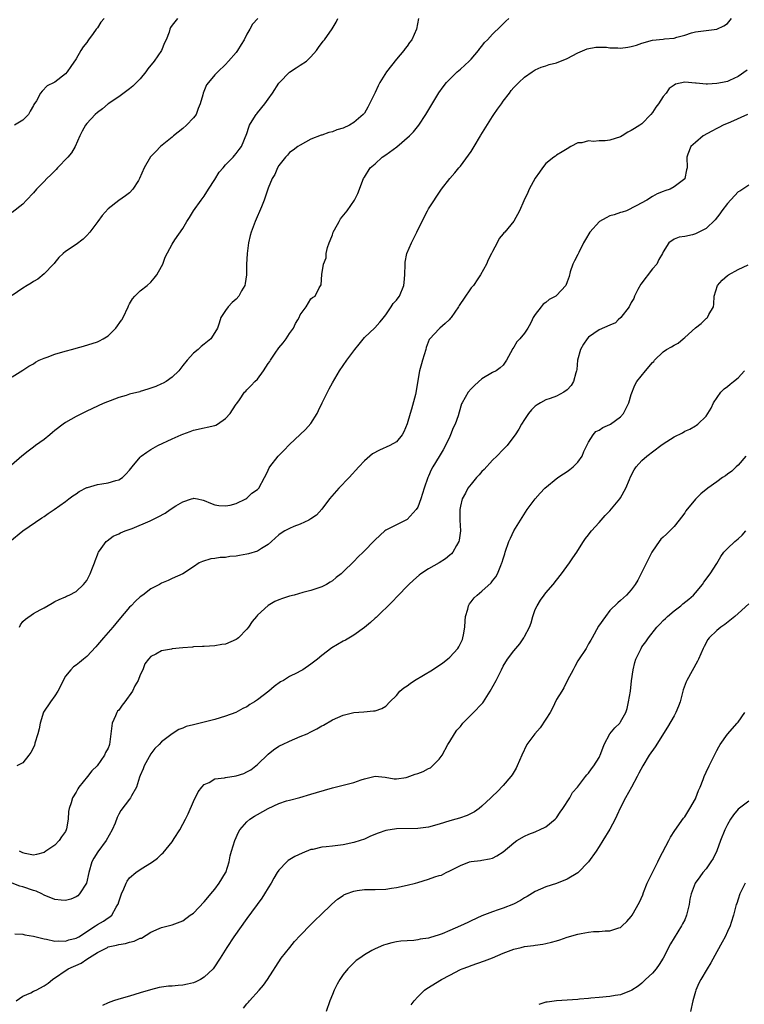
# Model space of a CAD drawing. Units: inches. Extents: x 2508000 to 2511000, y 1506000 to 1509000.
# Drawn here: x 2508496 to 2508632, y 1507038 to 1507223 of the extents above; entities that cross this region are included whole.
import ezdxf

# ---------------------------------------------------------------- set-up
doc = ezdxf.new("R2010")
doc.units = ezdxf.units.IN
doc.header["$MEASUREMENT"] = 0
doc.layers.add('LD25081506_10ft', color=52, linetype='Continuous')

msp = doc.modelspace()

# ---------------------------------------------------------------- linework, layer by layer
at = {"layer": 'LD25081506_10ft'}
for points, elevation in [([(2508571.13, 1507223), (2508570.75, 1507221), (2508569.88, 1507219), (2508569.48, 1507218.52), (2508569, 1507217.83), (2508568.61, 1507217.39), (2508568.37, 1507217), (2508567, 1507215.41), (2508565.14, 1507213), (2508563.9, 1507211), (2508563.59, 1507210.41), (2508563, 1507209.15), (2508561.62, 1507206.38), (2508561, 1507205.27), (2508560.79, 1507205), (2508559, 1507203.49), (2508558.22, 1507203), (2508557, 1507202.48), (2508555.87, 1507202.13), (2508555, 1507201.76), (2508554.34, 1507201.66), (2508553, 1507201.15), (2508552.88, 1507201.12), (2508551, 1507200.38), (2508549, 1507199.29), (2508548.55, 1507199), (2508547.67, 1507198.33), (2508547, 1507197.89), (2508546.6, 1507197.4), (2508546.21, 1507197), (2508545, 1507195.47), (2508544.74, 1507195), (2508544.25, 1507193.75), (2508543.72, 1507193), (2508543, 1507191.19), (2508542.91, 1507191), (2508542.23, 1507189), (2508541.72, 1507187.72), (2508540.54, 1507185), (2508539.81, 1507183), (2508539.63, 1507182.37), (2508539.32, 1507181), (2508539.04, 1507178.96), (2508538.94, 1507176.94), (2508538.9, 1507175), (2508538.67, 1507173.33), (2508538.58, 1507173), (2508538.01, 1507172.01), (2508537.47, 1507171), (2508537, 1507170.42), (2508536.23, 1507169.77), (2508535.5, 1507169), (2508535, 1507168.31), (2508534.14, 1507167), (2508533.99, 1507166.54), (2508533.73, 1507165.73), (2508533.46, 1507165), (2508533, 1507164.19), (2508532.22, 1507163), (2508531, 1507161.98), (2508530.45, 1507161.55), (2508529.84, 1507161), (2508529, 1507160.3), (2508527.78, 1507159), (2508527, 1507158.02), (2508526.23, 1507157), (2508525, 1507155.82), (2508523.88, 1507155), (2508523.33, 1507154.67), (2508523, 1507154.55), (2508521.92, 1507154.08), (2508521, 1507153.74), (2508520.41, 1507153.59), (2508519, 1507153.11), (2508518.91, 1507153.09), (2508517, 1507152.6), (2508516.39, 1507152.39), (2508515, 1507151.99), (2508513.35, 1507151.35), (2508512.37, 1507151), (2508511.41, 1507150.59), (2508511, 1507150.38), (2508509, 1507149.44), (2508508.14, 1507149), (2508507, 1507148.46), (2508505, 1507147.35), (2508504.57, 1507147), (2508503, 1507145.81), (2508502.56, 1507145.44), (2508502.06, 1507145), (2508501, 1507144.16), (2508499.38, 1507143), (2508499, 1507142.69), (2508498.02, 1507141.98), (2508496.84, 1507141), (2508489, 1507134.3)], 7710), ([(2508494.58, 1507125), (2508497, 1507127), (2508500.55, 1507129.46), (2508501, 1507129.74), (2508501.74, 1507130.26), (2508502.86, 1507131), (2508505, 1507132.54), (2508505.66, 1507133), (2508506.41, 1507133.59), (2508507, 1507133.97), (2508507.6, 1507134.4), (2508509, 1507135.12), (2508509.15, 1507135.15), (2508511, 1507135.73), (2508511.82, 1507135.82), (2508513, 1507136.02), (2508514.45, 1507136.45), (2508515, 1507136.59), (2508515.67, 1507137), (2508516.33, 1507137.67), (2508517, 1507138.42), (2508517.5, 1507139), (2508519, 1507140.83), (2508519.2, 1507141), (2508520.23, 1507141.77), (2508521, 1507142.27), (2508522.31, 1507143), (2508525, 1507144.26), (2508526.67, 1507145), (2508527, 1507145.14), (2508528.36, 1507145.64), (2508529, 1507145.86), (2508531, 1507146.34), (2508531.56, 1507146.44), (2508533, 1507146.78), (2508533.16, 1507146.84), (2508533.5, 1507147), (2508535, 1507148.1), (2508535.85, 1507149), (2508536.29, 1507149.71), (2508537, 1507150.75), (2508537.09, 1507150.91), (2508537.59, 1507151.59), (2508538.56, 1507153), (2508538.78, 1507153.22), (2508539, 1507153.41), (2508539.78, 1507154.22), (2508540.5, 1507155), (2508541, 1507155.46), (2508542.08, 1507157), (2508543, 1507158.36), (2508543.27, 1507158.73), (2508543.4, 1507159), (2508544.28, 1507160.28), (2508545, 1507161.29), (2508545.77, 1507162.23), (2508546.32, 1507163), (2508547, 1507164.02), (2508547.73, 1507165), (2508548.12, 1507165.88), (2508548.53, 1507166.54), (2508548.81, 1507167), (2508549, 1507167.49), (2508550.08, 1507169), (2508551, 1507170.46), (2508551.28, 1507170.72), (2508551.76, 1507171), (2508552.53, 1507172.53), (2508552.88, 1507173.12), (2508553.04, 1507175.04), (2508553.36, 1507177), (2508553.81, 1507178.19), (2508553.84, 1507179), (2508554.11, 1507180.11), (2508554.43, 1507181), (2508554.6, 1507181.4), (2508555, 1507182.46), (2508555.18, 1507183), (2508555.42, 1507183.42), (2508556.25, 1507185), (2508556.54, 1507185.46), (2508557.8, 1507187), (2508559.16, 1507189), (2508559.76, 1507190.24), (2508560.83, 1507193), (2508561, 1507193.25), (2508562.06, 1507195), (2508563, 1507195.79), (2508564.32, 1507197), (2508565, 1507197.44), (2508567.05, 1507198.95), (2508569.48, 1507201), (2508570.2, 1507201.8), (2508571.22, 1507203), (2508572.54, 1507205), (2508572.7, 1507205.3), (2508574.95, 1507209.05), (2508575.78, 1507210.22), (2508576.36, 1507211), (2508577, 1507211.66), (2508578.39, 1507213), (2508578.72, 1507213.28), (2508579, 1507213.49), (2508580.6, 1507215), (2508581, 1507215.41), (2508582.36, 1507217), (2508582.61, 1507217.39), (2508583, 1507217.83), (2508583.52, 1507218.48), (2508584.07, 1507219), (2508585, 1507220.07), (2508586.48, 1507221.52), (2508587, 1507222), (2508587.5, 1507222.5), (2508588.06, 1507223)], 7700), ([(2508526, 1507223), (2508525, 1507221.74), (2508524.71, 1507221.29), (2508524.57, 1507221), (2508524.42, 1507220.42), (2508523.87, 1507219), (2508523.55, 1507218.45), (2508522.97, 1507217), (2508521.61, 1507215), (2508520.42, 1507213.58), (2508520.09, 1507213), (2508519, 1507211.71), (2508518.31, 1507211), (2508517.65, 1507210.35), (2508517, 1507209.81), (2508516.52, 1507209.48), (2508515, 1507208.3), (2508513.03, 1507207), (2508511.93, 1507206.07), (2508511, 1507205.4), (2508510.54, 1507205), (2508509, 1507203.3), (2508508.75, 1507203), (2508508.13, 1507201.87), (2508507.71, 1507201), (2508506.84, 1507199), (2508506.15, 1507197.85), (2508505.46, 1507197), (2508503.5, 1507195), (2508503.27, 1507194.73), (2508503, 1507194.49), (2508502.27, 1507193.73), (2508501.5, 1507193), (2508501, 1507192.47), (2508499.57, 1507191), (2508499, 1507190.34), (2508497.69, 1507189), (2508497, 1507188.24), (2508495, 1507186.68)], 7740), ([(2508541.01, 1507223), (2508540.04, 1507221.96), (2508539.53, 1507221), (2508539, 1507220.08), (2508538.45, 1507219), (2508537.89, 1507218.11), (2508537.26, 1507217), (2508537, 1507216.64), (2508535.55, 1507215), (2508535, 1507214.4), (2508533.52, 1507213), (2508533, 1507212.42), (2508531.77, 1507211), (2508531.45, 1507210.55), (2508530.78, 1507209), (2508530.72, 1507208.72), (2508530.23, 1507207), (2508529.88, 1507206.12), (2508529.46, 1507205), (2508529, 1507204.37), (2508527.69, 1507203), (2508527, 1507202.38), (2508525.24, 1507201), (2508525, 1507200.78), (2508522.81, 1507199), (2508521.91, 1507198.09), (2508520.94, 1507197.06), (2508519.75, 1507195), (2508518.89, 1507193), (2508518.68, 1507192.68), (2508517.64, 1507191), (2508517, 1507190.35), (2508516.24, 1507189.76), (2508515, 1507188.92), (2508513, 1507187.33), (2508511.9, 1507186.1), (2508511.04, 1507185), (2508509.55, 1507183), (2508509, 1507182.33), (2508508.33, 1507181.67), (2508507, 1507180.67), (2508505, 1507179.36), (2508504.57, 1507179), (2508503.78, 1507178.22), (2508503, 1507177.32), (2508502.87, 1507177.13), (2508502.75, 1507177), (2508501, 1507175.16), (2508499.8, 1507174.2), (2508499, 1507173.71), (2508498.57, 1507173.43), (2508497.84, 1507173), (2508497, 1507172.46), (2508495, 1507171.12)], 7730), ([(2508495, 1507155.88), (2508497, 1507157.1), (2508498.12, 1507157.88), (2508499, 1507158.34), (2508499.38, 1507158.62), (2508500.1, 1507159), (2508501, 1507159.4), (2508501.58, 1507159.58), (2508503, 1507160.09), (2508504.54, 1507160.54), (2508506.83, 1507161.17), (2508507, 1507161.24), (2508508.41, 1507161.6), (2508511, 1507162.43), (2508511.38, 1507162.62), (2508512.05, 1507163), (2508513, 1507163.58), (2508514.44, 1507165), (2508515.53, 1507166.47), (2508515.57, 1507166.54), (2508515.83, 1507167), (2508516.74, 1507169), (2508516.81, 1507169.19), (2508517, 1507169.56), (2508517.54, 1507170.46), (2508518.02, 1507171), (2508519, 1507172), (2508520.3, 1507173), (2508521, 1507173.61), (2508521.64, 1507174.36), (2508522.15, 1507175), (2508523, 1507176.52), (2508523.22, 1507177), (2508523.69, 1507178.31), (2508525, 1507180.74), (2508525.51, 1507181.51), (2508527, 1507183.66), (2508527.77, 1507185), (2508528.25, 1507185.75), (2508528.97, 1507187), (2508530.41, 1507189), (2508531, 1507189.7), (2508531.81, 1507191), (2508533, 1507192.85), (2508533.79, 1507194.21), (2508534.52, 1507195), (2508535, 1507195.57), (2508536.44, 1507197), (2508536.66, 1507197.34), (2508537, 1507197.71), (2508537.53, 1507198.47), (2508537.98, 1507199), (2508539, 1507201.44), (2508539.36, 1507202.64), (2508539.5, 1507203), (2508540.3, 1507204.3), (2508540.71, 1507205), (2508540.83, 1507205.17), (2508541, 1507205.35), (2508542.36, 1507207), (2508543, 1507207.88), (2508543.76, 1507209), (2508545, 1507210.89), (2508545.09, 1507211), (2508547, 1507212.92), (2508548.22, 1507213.78), (2508549, 1507214.25), (2508550.15, 1507215), (2508551, 1507215.79), (2508552.02, 1507217), (2508552.42, 1507217.58), (2508553.27, 1507218.73), (2508553.51, 1507219), (2508554.94, 1507221.06), (2508555.7, 1507222.3), (2508556.01, 1507223)], 7720), ([(2508512.28, 1507223), (2508511.66, 1507222.34), (2508511, 1507221.26), (2508510.77, 1507221), (2508510.22, 1507220.22), (2508509.29, 1507219), (2508509.18, 1507218.82), (2508509, 1507218.49), (2508508.32, 1507217.68), (2508507.91, 1507217), (2508507, 1507215.42), (2508505.99, 1507214.01), (2508505.35, 1507213), (2508505, 1507212.61), (2508503, 1507211.09), (2508502.86, 1507211), (2508501.59, 1507210.41), (2508500.62, 1507209.38), (2508500.35, 1507209), (2508499.55, 1507207.55), (2508499.1, 1507206.9), (2508499, 1507206.7), (2508498.37, 1507205.63), (2508498.05, 1507205), (2508497, 1507203.93), (2508495.44, 1507203)], 7750), ([(2508496.39, 1507109), (2508496.57, 1507109.43), (2508497, 1507110.04), (2508497.5, 1507110.5), (2508499, 1507111.57), (2508500.25, 1507112.25), (2508501, 1507112.62), (2508502.53, 1507113.47), (2508503, 1507113.76), (2508503.82, 1507114.18), (2508505, 1507114.69), (2508505.2, 1507114.8), (2508505.68, 1507115), (2508507, 1507115.69), (2508508.41, 1507117), (2508508.68, 1507117.32), (2508509, 1507117.74), (2508509.66, 1507119), (2508510.1, 1507120.1), (2508510.43, 1507121), (2508510.58, 1507121.42), (2508511, 1507122.5), (2508511.12, 1507122.88), (2508511.17, 1507123), (2508511.71, 1507123.71), (2508512.62, 1507125), (2508512.82, 1507125.18), (2508513.95, 1507126.05), (2508515, 1507126.49), (2508515.32, 1507126.68), (2508516.21, 1507127), (2508517.47, 1507127.47), (2508520.88, 1507128.88), (2508521.15, 1507129), (2508522.38, 1507129.62), (2508523.67, 1507130.33), (2508524.62, 1507131), (2508525.68, 1507131.68), (2508527, 1507132.46), (2508528.64, 1507133), (2508528.93, 1507133.07), (2508529, 1507133.12), (2508529.72, 1507133), (2508530.79, 1507132.79), (2508531, 1507132.73), (2508532.18, 1507132.18), (2508533, 1507131.9), (2508533.75, 1507131.75), (2508535, 1507131.7), (2508535.86, 1507131.86), (2508537, 1507132.16), (2508538.81, 1507133), (2508539, 1507133.13), (2508539.94, 1507134.06), (2508541, 1507134.79), (2508541.22, 1507135), (2508542.28, 1507137), (2508542.52, 1507137.48), (2508543, 1507138.39), (2508543.17, 1507138.83), (2508543.27, 1507139), (2508544.87, 1507141), (2508545.92, 1507142.08), (2508547, 1507143.21), (2508549.97, 1507146.03), (2508551, 1507147.13), (2508552.13, 1507149), (2508552.43, 1507149.57), (2508553.11, 1507151), (2508554.39, 1507153.61), (2508555, 1507154.78), (2508556.33, 1507157), (2508557.74, 1507159), (2508559.21, 1507161), (2508560.01, 1507161.99), (2508561, 1507163.26), (2508562.93, 1507165.07), (2508563.89, 1507166.11), (2508564.24, 1507166.54), (2508565, 1507167.46), (2508566.03, 1507169), (2508566.4, 1507169.6), (2508567, 1507170.22), (2508567.3, 1507170.7), (2508567.56, 1507171), (2508568.4, 1507173), (2508568.48, 1507173.52), (2508568.56, 1507175), (2508568.62, 1507177), (2508568.67, 1507177.33), (2508568.98, 1507179), (2508569.81, 1507181), (2508570.84, 1507183), (2508572.21, 1507185.79), (2508572.81, 1507187), (2508573, 1507187.34), (2508575.46, 1507191), (2508577, 1507193), (2508577.93, 1507194.07), (2508578.68, 1507195), (2508579, 1507195.32), (2508581, 1507198.06), (2508581.59, 1507199), (2508582.76, 1507201), (2508582.84, 1507201.16), (2508585, 1507204.64), (2508585.26, 1507205), (2508585.96, 1507206.04), (2508586.67, 1507207), (2508587, 1507207.51), (2508588.17, 1507209), (2508588.51, 1507209.49), (2508589, 1507210.08), (2508589.91, 1507211), (2508591, 1507212), (2508592.4, 1507213), (2508593, 1507213.38), (2508594.14, 1507213.86), (2508595, 1507214.14), (2508595.63, 1507214.37), (2508597, 1507214.71), (2508599, 1507215.53), (2508601, 1507216.55), (2508602.71, 1507217.29), (2508604.37, 1507217.63), (2508605, 1507217.61), (2508606.37, 1507217.63), (2508607, 1507217.53), (2508608.49, 1507217.51), (2508609, 1507217.47), (2508610.38, 1507217.62), (2508611, 1507217.73), (2508612, 1507218), (2508613, 1507218.39), (2508615, 1507218.97), (2508617, 1507219.14), (2508617.19, 1507219.19), (2508619, 1507219.34), (2508619.52, 1507219.52), (2508621, 1507219.89), (2508622.29, 1507220.29), (2508623, 1507220.48), (2508627, 1507220.99), (2508628.36, 1507221.64), (2508629, 1507222.06), (2508629.79, 1507223)], 7690), ([(2508632.68, 1507213.32), (2508631, 1507212.13), (2508629.41, 1507211.41), (2508629, 1507211.21), (2508628.11, 1507211), (2508627, 1507210.8), (2508625.28, 1507210.72), (2508625, 1507210.68), (2508623.13, 1507210.87), (2508623, 1507210.86), (2508621, 1507211.05), (2508619.28, 1507210.72), (2508619, 1507210.54), (2508618.1, 1507209.9), (2508617.51, 1507209), (2508617, 1507208.41), (2508616.1, 1507207), (2508615.61, 1507206.39), (2508615, 1507205.4), (2508614.68, 1507205), (2508613, 1507203.29), (2508612.62, 1507203), (2508611.61, 1507202.39), (2508611, 1507201.99), (2508610.32, 1507201.68), (2508609.32, 1507201), (2508609, 1507200.83), (2508607, 1507200.21), (2508606.08, 1507200.08), (2508605, 1507200.09), (2508603.95, 1507199.95), (2508603, 1507200.11), (2508601.72, 1507199.72), (2508601, 1507199.69), (2508599.68, 1507199), (2508599, 1507198.57), (2508598.05, 1507198.05), (2508597, 1507197.4), (2508596.79, 1507197.21), (2508596.49, 1507197), (2508595, 1507195.81), (2508594.37, 1507195), (2508593.81, 1507194.19), (2508593, 1507193.1), (2508591.84, 1507191), (2508591.61, 1507190.39), (2508590.85, 1507188.85), (2508590.04, 1507187), (2508588.97, 1507185.03), (2508587.28, 1507183), (2508587.13, 1507182.87), (2508587, 1507182.68), (2508586.24, 1507181.76), (2508585.87, 1507181), (2508585, 1507179.37), (2508584.83, 1507179), (2508584.2, 1507177.8), (2508583.86, 1507177), (2508582.76, 1507175), (2508582.23, 1507174.23), (2508581.42, 1507173), (2508581, 1507172.52), (2508579.59, 1507170.41), (2508579, 1507169.62), (2508578.76, 1507169.24), (2508578.64, 1507169), (2508577.28, 1507167), (2508577.16, 1507166.84), (2508576.86, 1507166.54), (2508576.16, 1507165.84), (2508575.13, 1507165), (2508575, 1507164.87), (2508573.25, 1507163), (2508573.15, 1507162.85), (2508572.6, 1507161.4), (2508572.52, 1507161), (2508571.9, 1507159), (2508571.71, 1507158.29), (2508571.32, 1507157), (2508570.55, 1507152.55), (2508569.81, 1507149.81), (2508569.55, 1507149), (2508569, 1507147.1), (2508568.42, 1507145.58), (2508568.08, 1507145), (2508567, 1507143.71), (2508565.77, 1507143), (2508563.84, 1507142.16), (2508562.54, 1507141.46), (2508561.99, 1507141), (2508561, 1507140.11), (2508559.97, 1507139), (2508558.16, 1507137), (2508556.2, 1507135), (2508554.44, 1507133), (2508553, 1507131.09), (2508552.03, 1507129.97), (2508551, 1507129.25), (2508550.6, 1507129), (2508549, 1507128.26), (2508547.81, 1507127.81), (2508547, 1507127.47), (2508546.08, 1507127), (2508545.4, 1507126.6), (2508545, 1507126.3), (2508543.6, 1507125), (2508543, 1507124.49), (2508541.74, 1507123.74), (2508541, 1507123.24), (2508539.3, 1507122.7), (2508539, 1507122.64), (2508537.59, 1507122.41), (2508537, 1507122.28), (2508535.8, 1507122.2), (2508535, 1507122.05), (2508533.98, 1507122.02), (2508533, 1507121.84), (2508532.25, 1507121.75), (2508530.7, 1507121.3), (2508530.03, 1507121), (2508529, 1507120.28), (2508527.01, 1507118.99), (2508525, 1507118.1), (2508524.27, 1507117.73), (2508523, 1507117.21), (2508522.63, 1507117), (2508521, 1507116.16), (2508519.52, 1507115), (2508519, 1507114.65), (2508518.14, 1507113.86), (2508517.32, 1507113), (2508517, 1507112.71), (2508515, 1507110.35), (2508513.88, 1507109), (2508512.15, 1507107), (2508511, 1507105.64), (2508510.69, 1507105.31), (2508509, 1507103.46), (2508508.4, 1507103), (2508507.64, 1507102.36), (2508507, 1507101.87), (2508506.48, 1507101.52), (2508505.98, 1507101), (2508505, 1507099.81), (2508504.56, 1507099), (2508504.05, 1507097.95), (2508503.57, 1507097), (2508503, 1507096.1), (2508502.21, 1507095), (2508500.92, 1507093.08), (2508500.25, 1507091), (2508500.05, 1507089.95), (2508499.82, 1507089), (2508499.27, 1507087.27), (2508499.18, 1507086.82), (2508498.53, 1507085.47), (2508498.12, 1507085), (2508497, 1507083.56), (2508495.91, 1507083)], 7680), ([(2508632.77, 1507205), (2508629.58, 1507203.58), (2508628.18, 1507203), (2508627.39, 1507202.61), (2508627, 1507202.37), (2508626.09, 1507201.91), (2508624.48, 1507201), (2508623, 1507199.8), (2508622.16, 1507199), (2508621.58, 1507197.58), (2508621.38, 1507197), (2508621.49, 1507195), (2508621.35, 1507194.65), (2508621.04, 1507193), (2508621, 1507192.96), (2508619, 1507191.47), (2508618.25, 1507191), (2508617.31, 1507190.69), (2508617, 1507190.57), (2508615.83, 1507190.17), (2508615, 1507189.64), (2508613.93, 1507189), (2508611.9, 1507187.9), (2508610.08, 1507187), (2508609.28, 1507186.72), (2508609, 1507186.66), (2508607.78, 1507186.22), (2508607, 1507186.01), (2508606.31, 1507185.69), (2508605.03, 1507185), (2508603.21, 1507183), (2508602.39, 1507181.61), (2508602.06, 1507181), (2508601.15, 1507179.15), (2508601, 1507178.79), (2508600.39, 1507177.61), (2508600.03, 1507177), (2508599.56, 1507175.56), (2508599.33, 1507174.67), (2508599, 1507173.65), (2508598.75, 1507173), (2508597, 1507171.11), (2508596.88, 1507171), (2508595.64, 1507170.36), (2508595, 1507169.79), (2508594.52, 1507169.48), (2508594.14, 1507169), (2508593, 1507167.55), (2508592.63, 1507167), (2508592.43, 1507166.54), (2508592.13, 1507165.87), (2508591.61, 1507165), (2508591, 1507164.03), (2508590.14, 1507163), (2508589.56, 1507162.44), (2508589, 1507161.43), (2508588.8, 1507161.2), (2508588.39, 1507160.39), (2508587.6, 1507159), (2508587.35, 1507158.65), (2508587, 1507158.09), (2508586.44, 1507157.56), (2508585.67, 1507157), (2508585, 1507156.66), (2508583, 1507155.53), (2508581.67, 1507154.33), (2508581, 1507153.65), (2508580.46, 1507153), (2508579.29, 1507151), (2508579.2, 1507150.8), (2508578.74, 1507149.26), (2508578.57, 1507148.57), (2508578.01, 1507147), (2508577.65, 1507146.35), (2508577.14, 1507145), (2508577, 1507144.72), (2508576.18, 1507143), (2508575.78, 1507142.22), (2508575, 1507140.98), (2508573.8, 1507139), (2508573.52, 1507138.48), (2508573, 1507137.28), (2508572.86, 1507137), (2508572.19, 1507135), (2508571.6, 1507133), (2508571, 1507131.44), (2508570.71, 1507131), (2508569, 1507129.16), (2508565, 1507127.15), (2508564.8, 1507127), (2508563, 1507125.32), (2508560.77, 1507123), (2508559.85, 1507122.15), (2508559, 1507121.28), (2508557, 1507119.33), (2508556.62, 1507119), (2508555.69, 1507118.31), (2508555, 1507117.65), (2508554.58, 1507117.42), (2508553.9, 1507117), (2508553, 1507116.53), (2508552.27, 1507116.27), (2508551, 1507115.87), (2508549.47, 1507115.47), (2508547.86, 1507115), (2508547, 1507114.78), (2508545.67, 1507114.33), (2508545, 1507114.09), (2508544.24, 1507113.76), (2508542.96, 1507113.04), (2508541, 1507111.25), (2508540.81, 1507111), (2508539.97, 1507110.03), (2508539.27, 1507109), (2508539, 1507108.63), (2508537.4, 1507107), (2508537.19, 1507106.81), (2508537, 1507106.65), (2508535, 1507105.81), (2508534.29, 1507105.71), (2508533, 1507105.49), (2508531, 1507105.38), (2508530.66, 1507105.34), (2508529, 1507105.27), (2508528.78, 1507105.22), (2508527, 1507105.1), (2508525, 1507104.9), (2508524.86, 1507104.86), (2508523, 1507104.55), (2508521.95, 1507103.95), (2508521, 1507103.51), (2508520.56, 1507103), (2508519.89, 1507102.11), (2508519.47, 1507101), (2508519, 1507100.05), (2508518.61, 1507099), (2508518.02, 1507097.98), (2508517.58, 1507097), (2508516.14, 1507095), (2508515.64, 1507094.36), (2508515, 1507093.44), (2508514.78, 1507093.22), (2508514.64, 1507093), (2508514.39, 1507092.39), (2508513.73, 1507091), (2508513.51, 1507089), (2508513.26, 1507087), (2508513.18, 1507086.82), (2508513, 1507086.33), (2508512.5, 1507085.5), (2508512.3, 1507085), (2508510.94, 1507083), (2508509.92, 1507082.08), (2508509.11, 1507081), (2508507.5, 1507079), (2508507.3, 1507078.7), (2508507, 1507078.09), (2508506.32, 1507077), (2508506.06, 1507076.06), (2508505.7, 1507075), (2508505.57, 1507074.43), (2508505.52, 1507073), (2508505.21, 1507071.21), (2508505.15, 1507071), (2508505, 1507070.69), (2508504.27, 1507069.73), (2508503.81, 1507069), (2508503, 1507068.12), (2508501.35, 1507067), (2508501, 1507066.78), (2508499.59, 1507066.41), (2508499, 1507066.28), (2508497.45, 1507066.55), (2508497, 1507066.7), (2508496.4, 1507067)], 7670), ([(2508633, 1507191.81), (2508631.32, 1507190.68), (2508631, 1507190.53), (2508629, 1507188.33), (2508627.99, 1507187), (2508627.61, 1507186.39), (2508626.73, 1507185.27), (2508625, 1507183.66), (2508623, 1507182.64), (2508622.48, 1507182.48), (2508621, 1507182.19), (2508619.96, 1507182.04), (2508619, 1507181.69), (2508618.02, 1507181), (2508617, 1507179.29), (2508616.87, 1507179), (2508616.17, 1507177.83), (2508615.76, 1507177), (2508615, 1507176.09), (2508612.77, 1507173.23), (2508612.22, 1507172.22), (2508611.61, 1507171), (2508611.48, 1507170.52), (2508611, 1507169.79), (2508610.62, 1507169), (2508609.01, 1507166.99), (2508608.57, 1507166.54), (2508608.02, 1507165.98), (2508607, 1507165.56), (2508605, 1507164.66), (2508603, 1507163.3), (2508602.72, 1507163), (2508602.02, 1507161.98), (2508601.5, 1507161), (2508600.94, 1507159), (2508600.78, 1507157.22), (2508600.74, 1507157), (2508600.61, 1507156.61), (2508600.2, 1507155), (2508599.72, 1507154.28), (2508599, 1507153.46), (2508598.38, 1507153), (2508597, 1507152.28), (2508595.79, 1507151.79), (2508595, 1507151.54), (2508594, 1507151), (2508593.34, 1507150.66), (2508593, 1507150.36), (2508592.32, 1507149.68), (2508591.76, 1507149), (2508591, 1507147.91), (2508590.41, 1507147), (2508589.91, 1507146.09), (2508589.23, 1507145), (2508589, 1507144.67), (2508587.75, 1507143), (2508587.39, 1507142.61), (2508587, 1507142.27), (2508585.8, 1507141), (2508585, 1507140.27), (2508583.46, 1507138.54), (2508583, 1507138.11), (2508582.49, 1507137.51), (2508582, 1507137), (2508581, 1507135.78), (2508580.39, 1507135), (2508579.93, 1507134.07), (2508579.34, 1507133), (2508579, 1507131.64), (2508578.87, 1507131), (2508578.88, 1507129), (2508578.99, 1507127), (2508578.75, 1507125.25), (2508578.7, 1507125), (2508578.27, 1507124.27), (2508577.58, 1507123), (2508577.31, 1507122.69), (2508577, 1507122.46), (2508576.21, 1507121.79), (2508574.98, 1507121.02), (2508573, 1507119.9), (2508571.6, 1507119), (2508571.27, 1507118.73), (2508570.21, 1507117.79), (2508569.3, 1507117), (2508569, 1507116.65), (2508567.38, 1507115), (2508567.21, 1507114.79), (2508566.24, 1507113.76), (2508563.18, 1507110.82), (2508563, 1507110.68), (2508562.14, 1507109.86), (2508561, 1507108.91), (2508559, 1507107.48), (2508557.45, 1507106.55), (2508557, 1507106.35), (2508554.89, 1507105.11), (2508553, 1507103.66), (2508552.21, 1507103), (2508551, 1507102.05), (2508549.45, 1507101), (2508549, 1507100.73), (2508548.41, 1507100.41), (2508547, 1507099.73), (2508545.82, 1507099), (2508545.29, 1507098.71), (2508544.13, 1507097.87), (2508543.11, 1507097), (2508541, 1507095.35), (2508540.44, 1507095), (2508539.53, 1507094.47), (2508539, 1507094.05), (2508538.26, 1507093.74), (2508536.93, 1507093), (2508535, 1507092.28), (2508534.01, 1507092.01), (2508533, 1507091.68), (2508531, 1507091.17), (2508529, 1507090.67), (2508527.64, 1507090.36), (2508527, 1507090.06), (2508526.22, 1507089.78), (2508524.99, 1507089.01), (2508523, 1507087.51), (2508522.53, 1507087), (2508521.76, 1507086.24), (2508521, 1507085.28), (2508519.76, 1507083), (2508519.56, 1507082.44), (2508519, 1507081.19), (2508518.87, 1507080.87), (2508518.3, 1507079), (2508517.37, 1507077.37), (2508517.2, 1507077), (2508517, 1507076.77), (2508515.39, 1507074.61), (2508515, 1507073.93), (2508514.68, 1507073.32), (2508514.29, 1507072.29), (2508513.77, 1507071), (2508512.64, 1507069), (2508511.08, 1507066.92), (2508510.31, 1507065.69), (2508509.95, 1507065), (2508509.38, 1507063), (2508508.96, 1507061.04), (2508507.66, 1507059), (2508507.32, 1507058.68), (2508507, 1507058.44), (2508506, 1507058), (2508505, 1507057.78), (2508504.19, 1507057.81), (2508503, 1507057.95), (2508501, 1507058.78), (2508500.6, 1507059), (2508499.5, 1507059.5), (2508499, 1507059.63), (2508497, 1507060.32), (2508496.45, 1507060.45), (2508495, 1507061.05)], 7660), ([(2508495.51, 1507051.51), (2508497, 1507051.46), (2508497.37, 1507051.37), (2508499, 1507051.12), (2508501, 1507050.58), (2508501.48, 1507050.52), (2508503, 1507050.16), (2508503.78, 1507050.22), (2508505, 1507050.14), (2508505.62, 1507050.38), (2508507, 1507050.7), (2508507.49, 1507051), (2508510.65, 1507053), (2508511, 1507053.25), (2508512.12, 1507053.88), (2508513, 1507054.54), (2508513.31, 1507054.69), (2508513.66, 1507055), (2508514.52, 1507056.52), (2508514.84, 1507057), (2508514.89, 1507057.11), (2508515, 1507057.53), (2508515.53, 1507059), (2508515.95, 1507059.95), (2508516.38, 1507061), (2508516.58, 1507061.42), (2508517, 1507062), (2508518.18, 1507063), (2508519, 1507063.57), (2508521.29, 1507065), (2508522.27, 1507065.73), (2508523, 1507066.46), (2508523.3, 1507066.7), (2508525, 1507068.74), (2508525.39, 1507069.39), (2508526.42, 1507071), (2508527, 1507072.1), (2508527.47, 1507073), (2508527.96, 1507074.04), (2508529, 1507076.31), (2508529.89, 1507078.11), (2508530.54, 1507079), (2508531, 1507079.53), (2508531.91, 1507079.91), (2508533, 1507080.57), (2508534.78, 1507080.78), (2508535, 1507080.84), (2508537, 1507081.12), (2508538.43, 1507081.57), (2508539, 1507081.86), (2508539.74, 1507082.26), (2508540.69, 1507083), (2508541, 1507083.27), (2508543, 1507085.2), (2508543.99, 1507086.01), (2508545, 1507086.68), (2508545.21, 1507086.79), (2508545.68, 1507087), (2508547, 1507087.63), (2508549, 1507088.48), (2508550.29, 1507089), (2508551, 1507089.39), (2508552.08, 1507089.92), (2508553, 1507090.49), (2508553.35, 1507090.65), (2508555, 1507091.64), (2508557, 1507092.52), (2508559, 1507092.97), (2508560.9, 1507093.1), (2508562.72, 1507093.28), (2508563, 1507093.33), (2508564.25, 1507093.75), (2508565, 1507094.2), (2508565.78, 1507095), (2508567, 1507096.19), (2508567.67, 1507097), (2508568.39, 1507097.61), (2508569, 1507098.01), (2508569.56, 1507098.44), (2508570.36, 1507099), (2508573.73, 1507101), (2508575.72, 1507102.28), (2508576.59, 1507103), (2508577, 1507103.39), (2508578.51, 1507105), (2508578.7, 1507105.3), (2508579.35, 1507106.65), (2508579.46, 1507107), (2508579.54, 1507107.54), (2508579.8, 1507109), (2508579.86, 1507110.14), (2508579.96, 1507111), (2508580.36, 1507112.36), (2508580.48, 1507113), (2508580.66, 1507113.34), (2508581, 1507113.74), (2508581.55, 1507114.45), (2508582.1, 1507115), (2508583, 1507115.74), (2508584.74, 1507117.26), (2508585, 1507117.64), (2508585.61, 1507118.39), (2508585.92, 1507119), (2508586.54, 1507120.54), (2508586.76, 1507121), (2508586.83, 1507121.17), (2508587, 1507121.78), (2508587.3, 1507122.7), (2508587.39, 1507123), (2508588.09, 1507125), (2508588.36, 1507125.64), (2508589.02, 1507127), (2508590.22, 1507129), (2508591.48, 1507131), (2508592.99, 1507133), (2508593.94, 1507134.06), (2508594.83, 1507135), (2508597.23, 1507137), (2508598.28, 1507137.72), (2508599, 1507138.17), (2508599.49, 1507138.51), (2508600.11, 1507139), (2508601, 1507139.89), (2508601.77, 1507141), (2508602.12, 1507141.88), (2508603, 1507143.66), (2508603.85, 1507145), (2508604.38, 1507145.62), (2508605, 1507145.9), (2508605.64, 1507146.36), (2508607, 1507146.94), (2508607.1, 1507147), (2508609, 1507148.4), (2508609.57, 1507149), (2508610.56, 1507151), (2508611, 1507152.57), (2508611.66, 1507154.34), (2508612.05, 1507155), (2508613.67, 1507157), (2508615, 1507158.53), (2508615.23, 1507158.77), (2508615.37, 1507159), (2508617, 1507160.55), (2508617.58, 1507161), (2508618.51, 1507161.49), (2508619, 1507161.8), (2508619.81, 1507162.19), (2508620.72, 1507163), (2508621, 1507163.23), (2508623, 1507165.03), (2508624.11, 1507165.89), (2508624.75, 1507166.54), (2508625, 1507166.8), (2508625.13, 1507166.87), (2508625.28, 1507167), (2508625.54, 1507167.54), (2508626.41, 1507169), (2508626.49, 1507169.51), (2508626.51, 1507171), (2508627.12, 1507173), (2508628.01, 1507173.99), (2508629, 1507174.86), (2508629.19, 1507175), (2508631, 1507175.97), (2508632.87, 1507176.87)], 7650), ([(2508495.77, 1507039), (2508497, 1507039.84), (2508498.51, 1507040.51), (2508499, 1507040.78), (2508499.49, 1507041), (2508501, 1507041.78), (2508501.74, 1507042.26), (2508502.56, 1507043), (2508505.52, 1507045), (2508507.97, 1507046.03), (2508509, 1507046.79), (2508511, 1507048.02), (2508512.85, 1507049), (2508513, 1507049.07), (2508514.59, 1507049.41), (2508515, 1507049.52), (2508516.27, 1507049.73), (2508517, 1507049.95), (2508517.87, 1507050.13), (2508519, 1507050.7), (2508519.25, 1507050.75), (2508521, 1507051.82), (2508522.56, 1507052.56), (2508523, 1507052.73), (2508525, 1507053.24), (2508527, 1507053.95), (2508528.39, 1507055), (2508529, 1507055.42), (2508531, 1507057.51), (2508531.67, 1507058.33), (2508532.25, 1507059), (2508533, 1507059.93), (2508533.82, 1507061), (2508535, 1507062.96), (2508535.04, 1507063.04), (2508535.65, 1507065), (2508535.86, 1507066.14), (2508536.12, 1507067), (2508536.76, 1507069), (2508537.42, 1507070.58), (2508537.68, 1507071), (2508539, 1507072.53), (2508539.52, 1507073), (2508540.42, 1507073.58), (2508541, 1507073.86), (2508543, 1507075.04), (2508545, 1507075.94), (2508546.43, 1507076.43), (2508547, 1507076.6), (2508548.91, 1507077.09), (2508551, 1507077.67), (2508552.02, 1507077.98), (2508555, 1507078.86), (2508557, 1507079.36), (2508559, 1507079.9), (2508560.41, 1507080.41), (2508561, 1507080.59), (2508563, 1507081.05), (2508564.88, 1507080.88), (2508566.59, 1507080.59), (2508567, 1507080.58), (2508568.82, 1507080.82), (2508569, 1507080.87), (2508570.54, 1507081.46), (2508571, 1507081.57), (2508572.03, 1507081.97), (2508573, 1507082.53), (2508573.36, 1507082.64), (2508573.79, 1507083), (2508575, 1507084.27), (2508575.59, 1507085), (2508576.66, 1507087), (2508577, 1507087.59), (2508577.86, 1507089), (2508578.34, 1507089.66), (2508579, 1507090.38), (2508579.44, 1507091), (2508581, 1507092.53), (2508581.43, 1507093), (2508583, 1507094.6), (2508583.19, 1507094.81), (2508583.32, 1507095), (2508584.55, 1507097), (2508585.66, 1507099), (2508586.68, 1507101), (2508587, 1507101.65), (2508587.81, 1507103), (2508589, 1507104.57), (2508589.35, 1507105), (2508590.12, 1507105.88), (2508590.87, 1507107), (2508591, 1507107.23), (2508591.91, 1507109), (2508592.22, 1507109.78), (2508592.57, 1507111), (2508593, 1507112.26), (2508593.34, 1507113), (2508593.98, 1507114.02), (2508594.66, 1507115), (2508595, 1507115.43), (2508596.35, 1507117), (2508597, 1507117.81), (2508597.94, 1507119), (2508599.44, 1507121), (2508600.03, 1507121.97), (2508600.79, 1507123), (2508601, 1507123.36), (2508602.07, 1507125), (2508602.42, 1507125.58), (2508603, 1507126.29), (2508603.29, 1507126.71), (2508603.53, 1507127), (2508605, 1507128.6), (2508606.08, 1507129.92), (2508607, 1507130.79), (2508608.86, 1507133), (2508609, 1507133.22), (2508609.96, 1507135), (2508610.65, 1507136.65), (2508610.84, 1507137.16), (2508611.53, 1507138.47), (2508611.91, 1507139), (2508613, 1507140.2), (2508613.88, 1507141), (2508616.56, 1507143), (2508617, 1507143.31), (2508619, 1507144.63), (2508620.59, 1507145.41), (2508621, 1507145.68), (2508621.94, 1507146.06), (2508623, 1507146.71), (2508623.2, 1507146.8), (2508623.47, 1507147), (2508625, 1507148.52), (2508625.98, 1507150.02), (2508626.37, 1507151), (2508627.77, 1507153), (2508628.37, 1507153.63), (2508629, 1507154.06), (2508629.49, 1507154.51), (2508630.15, 1507155), (2508631, 1507155.68), (2508632.19, 1507157)], 7640), ([(2508632.46, 1507141), (2508631, 1507139.3), (2508630.66, 1507139), (2508629.82, 1507138.18), (2508629, 1507137.66), (2508628.64, 1507137.35), (2508628.1, 1507137), (2508627, 1507136.2), (2508625.32, 1507135), (2508624.03, 1507133.97), (2508623, 1507132.95), (2508621.24, 1507130.76), (2508621, 1507130.41), (2508620.39, 1507129.61), (2508619.98, 1507129), (2508619, 1507127.85), (2508617.57, 1507126.43), (2508617, 1507125.83), (2508616.56, 1507125.44), (2508616.2, 1507125), (2508615, 1507123.23), (2508614.86, 1507123), (2508614.21, 1507121.79), (2508613, 1507119.31), (2508612.2, 1507117.8), (2508611.72, 1507117), (2508611, 1507115.98), (2508610.08, 1507115), (2508609.51, 1507114.49), (2508609, 1507113.98), (2508608.47, 1507113.53), (2508607, 1507112.08), (2508606.15, 1507111), (2508604.86, 1507109.14), (2508603.65, 1507107), (2508603.44, 1507106.56), (2508603, 1507105.83), (2508602.55, 1507105), (2508601.13, 1507102.87), (2508601, 1507102.69), (2508600.42, 1507101.58), (2508600.08, 1507101), (2508599.04, 1507099.04), (2508598.39, 1507097.61), (2508597.97, 1507097), (2508597, 1507095.4), (2508596.22, 1507093.78), (2508595.82, 1507093), (2508595, 1507091.72), (2508593.9, 1507090.11), (2508592.9, 1507089), (2508591.41, 1507087), (2508590.47, 1507085), (2508589.65, 1507083), (2508589.44, 1507082.56), (2508588.66, 1507081.34), (2508588.42, 1507081), (2508587, 1507079.32), (2508585.89, 1507078.11), (2508585, 1507077.34), (2508584.67, 1507077), (2508583, 1507075.45), (2508582.48, 1507075), (2508581.6, 1507074.4), (2508580.27, 1507073.73), (2508578.79, 1507073.21), (2508578.14, 1507073), (2508577, 1507072.68), (2508575, 1507072.06), (2508573, 1507071.54), (2508571, 1507071.29), (2508567, 1507071.23), (2508565, 1507070.91), (2508563.58, 1507070.42), (2508562.16, 1507069.84), (2508561, 1507069.28), (2508560.2, 1507069), (2508559, 1507068.62), (2508557, 1507068.22), (2508555, 1507067.98), (2508553.81, 1507067.81), (2508553, 1507067.74), (2508551.35, 1507067.35), (2508551, 1507067.3), (2508549.33, 1507066.67), (2508547.98, 1507066.02), (2508546.75, 1507065.25), (2508546.47, 1507065), (2508545, 1507063.47), (2508544.69, 1507063), (2508544.05, 1507061.96), (2508543.53, 1507061), (2508543, 1507060.15), (2508542.31, 1507059), (2508541.78, 1507058.22), (2508539, 1507054.43), (2508536.54, 1507051), (2508535.21, 1507049), (2508534.01, 1507047), (2508532.81, 1507045.19), (2508532.65, 1507045), (2508531, 1507043.4), (2508530.32, 1507043), (2508529.45, 1507042.55), (2508529, 1507042.37), (2508527.87, 1507042.13), (2508527, 1507041.91), (2508526.12, 1507041.88), (2508525, 1507041.73), (2508524.3, 1507041.7), (2508523, 1507041.53), (2508522.55, 1507041.45), (2508520.93, 1507041.07), (2508519, 1507040.46), (2508517, 1507039.88), (2508515, 1507039.32), (2508514.02, 1507039), (2508513, 1507038.63), (2508511.92, 1507038.08)], 7630), ([(2508538.38, 1507037.62), (2508539, 1507038.42), (2508539.29, 1507038.71), (2508539.51, 1507039), (2508541.29, 1507041), (2508542.11, 1507041.89), (2508542.87, 1507043), (2508545.42, 1507047), (2508547.02, 1507049), (2508547.92, 1507050.08), (2508549, 1507051.25), (2508551, 1507053.3), (2508551.83, 1507054.17), (2508552.76, 1507055), (2508554.91, 1507057.09), (2508555.98, 1507058.02), (2508557, 1507058.72), (2508557.18, 1507058.82), (2508557.57, 1507059), (2508559, 1507059.55), (2508559.62, 1507059.62), (2508561, 1507059.82), (2508561.84, 1507059.84), (2508563, 1507059.83), (2508565, 1507059.92), (2508566.06, 1507060.06), (2508567, 1507060.22), (2508569, 1507060.62), (2508570.57, 1507061), (2508571, 1507061.12), (2508573, 1507061.75), (2508574.19, 1507062.19), (2508575, 1507062.44), (2508575.45, 1507062.55), (2508576.31, 1507063), (2508577, 1507063.32), (2508577.73, 1507063.73), (2508579, 1507064.34), (2508580.7, 1507065), (2508581, 1507065.1), (2508582.73, 1507065.27), (2508583, 1507065.32), (2508584.43, 1507065.57), (2508585, 1507065.7), (2508585.84, 1507066.16), (2508587, 1507066.88), (2508589, 1507068.57), (2508589.57, 1507069), (2508591, 1507069.81), (2508591.81, 1507070.19), (2508593, 1507070.64), (2508593.25, 1507070.75), (2508593.82, 1507071), (2508595, 1507071.58), (2508596.75, 1507073), (2508597, 1507073.28), (2508597.68, 1507074.32), (2508598.17, 1507075), (2508599.46, 1507077), (2508600.01, 1507077.99), (2508600.9, 1507079), (2508602.42, 1507081), (2508602.66, 1507081.34), (2508603, 1507081.62), (2508603.56, 1507082.44), (2508603.98, 1507083), (2508605, 1507084.59), (2508605.32, 1507085.32), (2508605.92, 1507087), (2508606.98, 1507089.02), (2508607.89, 1507090.11), (2508608.83, 1507091), (2508609, 1507091.22), (2508609.95, 1507093), (2508610.23, 1507093.77), (2508610.5, 1507095), (2508610.85, 1507097), (2508611.06, 1507098.94), (2508611.32, 1507101), (2508611.66, 1507102.34), (2508611.86, 1507103), (2508612.82, 1507105), (2508613, 1507105.28), (2508613.75, 1507106.25), (2508614.2, 1507107), (2508615.8, 1507109), (2508616.38, 1507109.62), (2508617, 1507110.24), (2508617.4, 1507110.6), (2508617.8, 1507111), (2508619, 1507112.03), (2508620.27, 1507113), (2508620.66, 1507113.34), (2508621.77, 1507114.23), (2508622.64, 1507115), (2508623, 1507115.44), (2508624.35, 1507117), (2508624.59, 1507117.41), (2508625.8, 1507119), (2508627, 1507120.93), (2508627.77, 1507122.23), (2508628.32, 1507123), (2508629, 1507123.72), (2508630.37, 1507125), (2508631, 1507125.55), (2508631.76, 1507126.24), (2508632.48, 1507127)], 7620), ([(2508633, 1507113.32), (2508631, 1507111.53), (2508630.39, 1507111), (2508628.51, 1507109.49), (2508627.79, 1507109), (2508627, 1507108.33), (2508625.59, 1507107), (2508625.34, 1507106.66), (2508624.62, 1507105.38), (2508624.44, 1507105), (2508623.6, 1507103), (2508623.41, 1507102.59), (2508621.38, 1507099), (2508621.26, 1507098.74), (2508620.74, 1507097.26), (2508620.14, 1507095), (2508619.84, 1507094.16), (2508619.35, 1507093), (2508619, 1507092.36), (2508617.76, 1507090.24), (2508615.45, 1507086.55), (2508614.33, 1507085), (2508613.14, 1507083), (2508612.39, 1507081.61), (2508612.08, 1507081), (2508611.02, 1507079.02), (2508609.92, 1507077), (2508609, 1507075.2), (2508608.32, 1507073.68), (2508607.97, 1507073), (2508607, 1507071.15), (2508605.69, 1507069), (2508605, 1507067.9), (2508604.4, 1507067), (2508602.98, 1507065), (2508601.01, 1507062.99), (2508599, 1507061.76), (2508597, 1507060.97), (2508595, 1507060.36), (2508593, 1507059.49), (2508591.47, 1507058.53), (2508591, 1507058.29), (2508590.24, 1507057.76), (2508588.91, 1507057.09), (2508587, 1507056.33), (2508586.04, 1507056.04), (2508585, 1507055.67), (2508583, 1507054.88), (2508581, 1507053.94), (2508580.35, 1507053.65), (2508579, 1507053), (2508577, 1507052.14), (2508575.54, 1507051.54), (2508575, 1507051.35), (2508573.2, 1507050.8), (2508573, 1507050.72), (2508571.48, 1507050.52), (2508571, 1507050.38), (2508570.28, 1507050.28), (2508569, 1507050.25), (2508567.82, 1507050.18), (2508567, 1507050.04), (2508566.14, 1507049.86), (2508565, 1507049.55), (2508564.59, 1507049.41), (2508563, 1507048.75), (2508562.39, 1507048.39), (2508561, 1507047.61), (2508560.14, 1507047), (2508559.48, 1507046.52), (2508559, 1507046.07), (2508557.92, 1507045), (2508557, 1507043.89), (2508556.38, 1507043), (2508555.88, 1507042.12), (2508555.33, 1507041), (2508555, 1507040.19), (2508554.54, 1507039), (2508553.82, 1507037)], 7610), ([(2508569.77, 1507038.23), (2508570.31, 1507039), (2508571, 1507039.76), (2508572.28, 1507041), (2508572.7, 1507041.3), (2508575.47, 1507043), (2508577, 1507043.82), (2508579, 1507044.87), (2508579.31, 1507045), (2508580.56, 1507045.44), (2508581, 1507045.62), (2508583.53, 1507046.47), (2508585, 1507047.05), (2508587, 1507047.88), (2508589, 1507048.66), (2508590.36, 1507049), (2508591, 1507049.13), (2508592.68, 1507049.32), (2508593, 1507049.38), (2508594.43, 1507049.57), (2508595, 1507049.71), (2508596.06, 1507049.94), (2508597, 1507050.25), (2508597.59, 1507050.41), (2508599, 1507050.89), (2508601, 1507051.48), (2508601.62, 1507051.62), (2508603, 1507051.87), (2508603.95, 1507051.95), (2508605, 1507051.98), (2508606.08, 1507052.08), (2508607, 1507052.07), (2508608.64, 1507052.64), (2508609, 1507052.74), (2508609.31, 1507053), (2508610.16, 1507053.84), (2508611, 1507054.77), (2508611.15, 1507055), (2508612.54, 1507057.46), (2508613.14, 1507058.86), (2508613.28, 1507059.28), (2508614, 1507061), (2508614.91, 1507062.91), (2508615.95, 1507065), (2508616.27, 1507065.73), (2508618.04, 1507069), (2508618.36, 1507069.64), (2508619.14, 1507070.86), (2508620.79, 1507073.21), (2508621, 1507073.47), (2508621.61, 1507074.39), (2508621.98, 1507075), (2508623, 1507076.81), (2508623.09, 1507077), (2508623.6, 1507078.4), (2508623.87, 1507079), (2508624.45, 1507080.45), (2508624.65, 1507081), (2508625, 1507081.81), (2508625.59, 1507083), (2508626.12, 1507084.12), (2508626.56, 1507085), (2508627, 1507085.86), (2508627.42, 1507086.58), (2508627.64, 1507087), (2508629, 1507088.95), (2508630.84, 1507091), (2508631, 1507091.21), (2508632.24, 1507093)], 7600), ([(2508633, 1507076.41), (2508631, 1507074.9), (2508630.16, 1507073.84), (2508629.59, 1507073), (2508629, 1507072.04), (2508628.51, 1507071), (2508627.72, 1507069), (2508627, 1507067.09), (2508626.33, 1507065.67), (2508625.9, 1507065), (2508625, 1507063.71), (2508624.41, 1507063), (2508623.81, 1507062.19), (2508622.96, 1507061), (2508622.19, 1507059), (2508621.98, 1507058.02), (2508621.84, 1507057), (2508621.36, 1507055), (2508621, 1507054.18), (2508620.62, 1507053.38), (2508620.43, 1507053), (2508618.37, 1507049.63), (2508616.97, 1507047), (2508616.23, 1507045.77), (2508615.67, 1507045), (2508615, 1507044.19), (2508613.67, 1507043), (2508613.36, 1507042.64), (2508613, 1507042.31), (2508612.26, 1507041.74), (2508611.07, 1507041), (2508611, 1507040.94), (2508609, 1507040.13), (2508607.98, 1507039.98), (2508607, 1507039.8), (2508605, 1507039.59), (2508603.45, 1507039.45), (2508603, 1507039.39), (2508601.27, 1507039.27), (2508601, 1507039.23), (2508597, 1507038.99), (2508595.24, 1507038.76), (2508595, 1507038.72), (2508593.69, 1507038.31)], 7590), ([(2508632.34, 1507061), (2508631.66, 1507059.66), (2508631.34, 1507059), (2508631, 1507058.04), (2508630.77, 1507057.23), (2508630.67, 1507057), (2508630.53, 1507056.53), (2508630.16, 1507055), (2508629.68, 1507053.68), (2508629.49, 1507053), (2508629, 1507052), (2508628.56, 1507051), (2508628.02, 1507049.98), (2508627, 1507048.16), (2508625.9, 1507046.1), (2508625.2, 1507045), (2508624.01, 1507043), (2508623.68, 1507042.32), (2508623.09, 1507041), (2508623, 1507040.72), (2508622.52, 1507039), (2508622.07, 1507037)], 7580)]:
    msp.add_lwpolyline(points, dxfattribs=dict(at, elevation=elevation))

doc.saveas('drawing.dxf')
